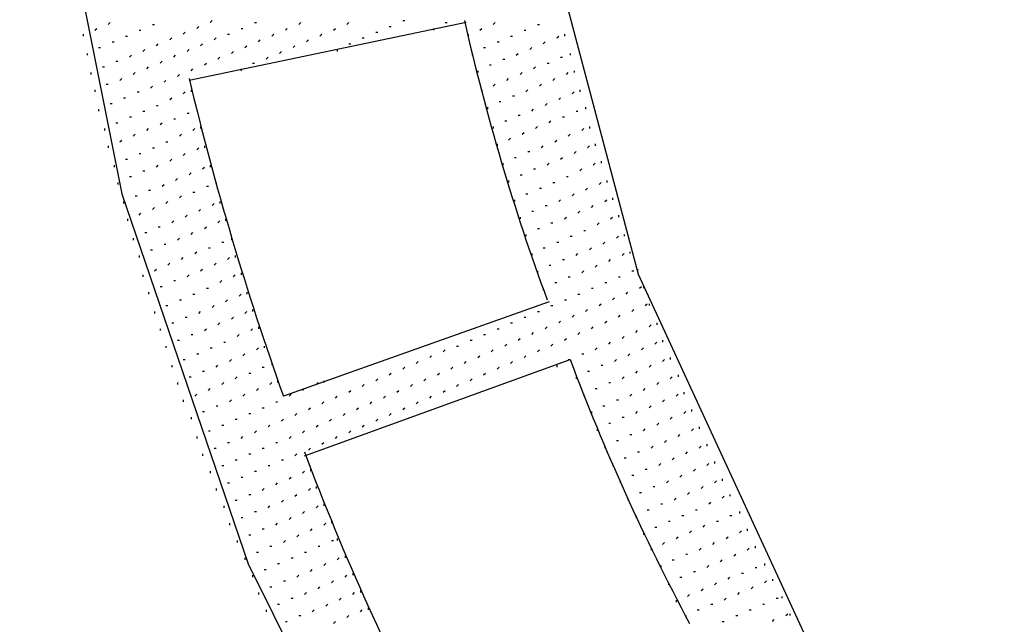
# Model space of a CAD drawing. Units: inches. Extents: x 0.4 to 8.2, y -3 to 7.3.
# Drawn here: x 1.8 to 2.5, y 3.2 to 3.7 of the extents above; entities that cross this region are included whole.
import ezdxf

# ---------------------------------------------------------------- set-up
doc = ezdxf.new("R2010")
doc.units = ezdxf.units.IN
doc.header["$MEASUREMENT"] = 0
doc.layers.add('Default', color=7, linetype='Continuous')

msp = doc.modelspace()

# ---------------------------------------------------------------- linework, layer by layer
at = {"layer": 'Default', "color": 7}
for p, q in [((1.88641, 3.672), (1.88779, 3.67338)), ((1.89613, 3.67616), (1.89752, 3.67755)), ((1.92807, 3.67616), (1.92946, 3.67616)), ((2.15446, 3.67755), (1.95446, 3.63588)), ((1.96002, 3.67338), (1.96141, 3.67477)), ((1.96974, 3.67755), (1.97113, 3.67894)), ((1.99196, 3.67338), (1.99335, 3.67338)), ((2.00168, 3.67755), (2.00307, 3.67755)), ((2.02391, 3.672), (2.02529, 3.67338)), ((2.03363, 3.67616), (2.03502, 3.67755)), ((2.05863, 3.672), (2.06002, 3.67338)), ((2.06835, 3.67616), (2.06974, 3.67755)), ((2.09891, 3.67477), (2.10029, 3.67477)), ((2.10863, 3.67894), (2.11002, 3.67894)), ((2.13085, 3.67338), (2.13085, 3.672)), ((2.13918, 3.67755), (2.14057, 3.67755)), ((2.16418, 3.672), (2.16557, 3.67338)), ((2.17391, 3.67616), (2.17529, 3.67755)), ((2.20585, 3.67616), (2.20724, 3.67616)), ((1.87807, 3.66922), (1.87807, 3.66783)), ((1.90863, 3.66783), (1.91002, 3.66783)), ((1.91835, 3.672), (1.91974, 3.672)), ((1.94057, 3.66505), (1.94196, 3.66644)), ((1.95029, 3.66922), (1.95168, 3.67061)), ((1.97252, 3.66505), (1.97391, 3.66644)), ((1.98224, 3.66922), (1.98363, 3.66922)), ((2.01418, 3.66783), (2.01557, 3.66922)), ((2.04891, 3.66783), (2.05029, 3.66922)), ((2.07946, 3.66644), (2.08085, 3.66644)), ((2.08918, 3.67061), (2.09057, 3.67061)), ((2.15585, 3.66922), (2.15585, 3.66783)), ((2.18641, 3.66783), (2.18779, 3.66783)), ((2.19613, 3.672), (2.19752, 3.672)), ((2.21974, 3.66644), (2.22113, 3.66783)), ((2.22529, 3.66922), (2.22529, 3.66783)), ((1.88918, 3.6595), (1.89057, 3.6595)), ((1.89891, 3.66366), (1.90029, 3.66366)), ((1.93085, 3.66088), (1.93224, 3.66227)), ((1.96279, 3.66088), (1.96418, 3.66227)), ((1.99474, 3.6595), (1.99613, 3.66088)), ((2.00446, 3.66366), (2.00585, 3.66505)), ((2.02946, 3.6595), (2.03085, 3.66088)), ((2.03918, 3.66366), (2.04057, 3.66505)), ((2.06974, 3.66227), (2.07113, 3.66227)), ((2.16696, 3.6595), (2.16835, 3.6595)), ((2.17668, 3.66366), (2.17807, 3.66366)), ((2.20029, 3.65811), (2.20168, 3.6595)), ((2.21002, 3.66227), (2.21141, 3.66366)), ((1.88085, 3.65533), (1.88085, 3.65394)), ((1.91141, 3.65255), (1.91279, 3.65394)), ((1.92113, 3.65672), (1.92252, 3.65811)), ((1.94335, 3.65255), (1.94474, 3.65394)), ((1.95307, 3.65672), (1.95446, 3.65811)), ((1.97529, 3.65116), (1.97668, 3.65255)), ((1.98502, 3.65533), (1.98641, 3.65672)), ((2.01002, 3.65116), (2.01141, 3.65255)), ((2.01974, 3.65533), (2.02113, 3.65672)), ((2.06141, 3.65811), (2.06141, 3.65672)), ((2.15863, 3.65533), (2.15863, 3.65394)), ((2.19057, 3.65394), (2.19196, 3.65533)), ((2.22252, 3.65255), (2.22391, 3.65255)), ((2.22946, 3.65533), (2.22946, 3.65394)), ((1.89196, 3.64561), (1.89335, 3.64561)), ((1.90168, 3.64977), (1.90307, 3.64977)), ((1.92391, 3.64422), (1.92529, 3.64561)), ((1.93363, 3.64838), (1.93502, 3.64977)), ((1.96557, 3.647), (1.96696, 3.64838)), ((2.00029, 3.64838), (2.00168, 3.64838)), ((2.17113, 3.647), (2.17252, 3.647)), ((2.18085, 3.65116), (2.18224, 3.65116)), ((2.20307, 3.64422), (2.20446, 3.64561)), ((2.21279, 3.64838), (2.21418, 3.64838)), ((1.88363, 3.64144), (1.88363, 3.64005)), ((1.91418, 3.64005), (1.91557, 3.64144)), ((1.94613, 3.63866), (1.94752, 3.64005)), ((1.95585, 3.64283), (1.95724, 3.64422)), ((1.99196, 3.64422), (1.99196, 3.64283)), ((2.16279, 3.64283), (2.16279, 3.64144)), ((2.19335, 3.64005), (2.19474, 3.64144)), ((2.22668, 3.64005), (2.22807, 3.64144)), ((2.23224, 3.64283), (2.23224, 3.64144)), ((1.89474, 3.63311), (1.89613, 3.63311)), ((1.90446, 3.63588), (1.90585, 3.63727)), ((1.92668, 3.63033), (1.92807, 3.63172)), ((1.93641, 3.6345), (1.93779, 3.63588)), ((2.17391, 3.63172), (2.17529, 3.63311)), ((2.18363, 3.63588), (2.18502, 3.63727)), ((2.20724, 3.63172), (2.20863, 3.63311)), ((2.21696, 3.63588), (2.21835, 3.63727)), ((1.88641, 3.62894), (1.88641, 3.62755)), ((1.90724, 3.62338), (1.90863, 3.62338)), ((1.91696, 3.62755), (1.91835, 3.62755)), ((1.94057, 3.622), (1.94196, 3.62338)), ((1.95029, 3.62616), (1.95168, 3.62755)), ((1.95585, 3.62894), (1.95585, 3.62755)), ((2.16557, 3.62894), (2.16557, 3.62755)), ((2.18779, 3.62477), (2.18918, 3.62477)), ((2.19752, 3.62755), (2.19891, 3.62894)), ((2.22113, 3.622), (2.22252, 3.62338)), ((2.23085, 3.62616), (2.23224, 3.62755)), ((2.23641, 3.62894), (2.23641, 3.62755)), ((1.89752, 3.61922), (1.89891, 3.61922)), ((1.93085, 3.61783), (1.93224, 3.61783)), ((2.16974, 3.61644), (2.16974, 3.61505)), ((2.17807, 3.62061), (2.17946, 3.62061)), ((2.21141, 3.61783), (2.21279, 3.61922)), ((2.24057, 3.61644), (2.24057, 3.61505)), ((1.88918, 3.61505), (1.88918, 3.61366)), ((1.91141, 3.6095), (1.91279, 3.6095)), ((1.92113, 3.61366), (1.92252, 3.61366)), ((1.95307, 3.61227), (1.95446, 3.61227)), ((1.96002, 3.61505), (1.96002, 3.61366)), ((2.19196, 3.61088), (2.19335, 3.61088)), ((2.20168, 3.61366), (2.20307, 3.61505)), ((2.22391, 3.6095), (2.22529, 3.6095)), ((2.23363, 3.61366), (2.23502, 3.61366)), ((1.90168, 3.60533), (1.90307, 3.60533)), ((1.93363, 3.60394), (1.93502, 3.60533)), ((1.94335, 3.60811), (1.94474, 3.60811)), ((1.96279, 3.60255), (1.96279, 3.60116)), ((2.17391, 3.60255), (2.17391, 3.60116)), ((2.18224, 3.60672), (2.18363, 3.60672)), ((2.20446, 3.60116), (2.20585, 3.60255)), ((2.21418, 3.60533), (2.21557, 3.60672)), ((2.24335, 3.60255), (2.24335, 3.60116)), ((1.89335, 3.60116), (1.89335, 3.59977)), ((1.91418, 3.59561), (1.91557, 3.597)), ((1.92391, 3.59977), (1.92529, 3.60116)), ((1.94752, 3.59561), (1.94891, 3.597)), ((1.95724, 3.59977), (1.95863, 3.60116)), ((2.19474, 3.597), (2.19613, 3.59838)), ((2.22807, 3.59561), (2.22946, 3.597)), ((2.23779, 3.59977), (2.23918, 3.60116)), ((1.89613, 3.58866), (1.89613, 3.58727)), ((1.90446, 3.59144), (1.90585, 3.59283)), ((1.93779, 3.59144), (1.93918, 3.59144)), ((1.96557, 3.58866), (1.96557, 3.58727)), ((2.17668, 3.59005), (2.17668, 3.58866)), ((2.18502, 3.59283), (2.18641, 3.59422)), ((2.20863, 3.58727), (2.21002, 3.58866)), ((2.21835, 3.59144), (2.21974, 3.59283)), ((2.24196, 3.58727), (2.24335, 3.58866)), ((2.24752, 3.59005), (2.24752, 3.58866)), ((1.91835, 3.58311), (1.91974, 3.58311)), ((1.92807, 3.58727), (1.92946, 3.58727)), ((1.95029, 3.58172), (1.95168, 3.58311)), ((1.96002, 3.58588), (1.96141, 3.58727)), ((2.19891, 3.5845), (2.20029, 3.5845)), ((2.23224, 3.58311), (2.23363, 3.5845)), ((1.90029, 3.57477), (1.90029, 3.57338)), ((1.90863, 3.57894), (1.91002, 3.57894)), ((1.93085, 3.57338), (1.93224, 3.57477)), ((1.94057, 3.57755), (1.94196, 3.57894)), ((1.96974, 3.57477), (1.96974, 3.57338)), ((2.18085, 3.57616), (2.18085, 3.57477)), ((2.18918, 3.58033), (2.19057, 3.58033)), ((2.21279, 3.57477), (2.21418, 3.57616)), ((2.22252, 3.57894), (2.22391, 3.58033)), ((2.24613, 3.57477), (2.24752, 3.57616)), ((2.25168, 3.57755), (2.25168, 3.57616)), ((1.91141, 3.56644), (1.91279, 3.56644)), ((1.92113, 3.57061), (1.92252, 3.57061)), ((1.95446, 3.56783), (1.95585, 3.56922)), ((1.96418, 3.572), (1.96557, 3.57338)), ((2.19335, 3.56783), (2.19474, 3.56783)), ((2.20307, 3.572), (2.20446, 3.572)), ((2.22668, 3.56644), (2.22807, 3.56644)), ((2.23641, 3.57061), (2.23779, 3.572)), ((1.90307, 3.56227), (1.90307, 3.56088)), ((1.93502, 3.5595), (1.93641, 3.56088)), ((1.94474, 3.56366), (1.94613, 3.56505)), ((1.96696, 3.5595), (1.96835, 3.5595)), ((1.97391, 3.56227), (1.97391, 3.56088)), ((2.18502, 3.56366), (2.18502, 3.56227)), ((2.21696, 3.56227), (2.21835, 3.56227)), ((2.25029, 3.56088), (2.25168, 3.56227)), ((2.25585, 3.56366), (2.25585, 3.56227)), ((1.91557, 3.55255), (1.91696, 3.55255)), ((1.92529, 3.55672), (1.92668, 3.55672)), ((1.94752, 3.55116), (1.94891, 3.55255)), ((1.95724, 3.55533), (1.95863, 3.55533)), ((2.19752, 3.55394), (2.19891, 3.55394)), ((2.20724, 3.55811), (2.20863, 3.55811)), ((2.23085, 3.55255), (2.23224, 3.55394)), ((2.24057, 3.55672), (2.24196, 3.55811)), ((1.90724, 3.54838), (1.90724, 3.547)), ((1.93779, 3.547), (1.93918, 3.54838)), ((1.97113, 3.54561), (1.97252, 3.547)), ((1.97668, 3.54838), (1.97668, 3.547)), ((2.18918, 3.54977), (2.18918, 3.54838)), ((2.21141, 3.54561), (2.21279, 3.54561)), ((2.22113, 3.54838), (2.22252, 3.54977)), ((2.24474, 3.54422), (2.24613, 3.54561)), ((2.25446, 3.54838), (2.25585, 3.54977)), ((2.26002, 3.55116), (2.26002, 3.54977)), ((1.91835, 3.53866), (1.91974, 3.54005)), ((1.92807, 3.54283), (1.92946, 3.54422)), ((1.95168, 3.53727), (1.95307, 3.53866)), ((1.96141, 3.54144), (1.96279, 3.54283)), ((2.20168, 3.54144), (2.20307, 3.54144)), ((2.23502, 3.54005), (2.23641, 3.54144)), ((2.26418, 3.53866), (2.26418, 3.53727)), ((1.91002, 3.53588), (1.91002, 3.5345)), ((1.94196, 3.53311), (1.94335, 3.5345)), ((1.97529, 3.53311), (1.97668, 3.5345)), ((1.98085, 3.53588), (1.98085, 3.5345)), ((2.19335, 3.53727), (2.19335, 3.53588)), ((2.21557, 3.53311), (2.21696, 3.53311)), ((2.22529, 3.53588), (2.22668, 3.53727)), ((2.24891, 3.53172), (2.25029, 3.53311)), ((2.25863, 3.53588), (2.26002, 3.53727)), ((1.92252, 3.52616), (1.92391, 3.52616)), ((1.93224, 3.53033), (1.93363, 3.53033)), ((1.95585, 3.52477), (1.95724, 3.52616)), ((1.96557, 3.52894), (1.96696, 3.53033)), ((2.19752, 3.52477), (2.19752, 3.52338)), ((2.20585, 3.52894), (2.20724, 3.52894)), ((2.23918, 3.52755), (2.24057, 3.52755)), ((2.26835, 3.52477), (2.26835, 3.52338)), ((1.91418, 3.522), (1.91418, 3.52061)), ((1.93641, 3.51783), (1.93779, 3.51783)), ((1.94613, 3.52061), (1.94752, 3.522)), ((1.97807, 3.51922), (1.97946, 3.51922)), ((1.98502, 3.522), (1.98502, 3.52061)), ((2.21974, 3.51922), (2.22113, 3.51922)), ((2.22946, 3.52338), (2.23085, 3.52338)), ((2.25307, 3.51783), (2.25446, 3.51922)), ((2.26279, 3.522), (2.26418, 3.52338)), ((1.91835, 3.5095), (1.91835, 3.50811)), ((1.92668, 3.51366), (1.92807, 3.51366)), ((1.95863, 3.51088), (1.96002, 3.51227)), ((1.96835, 3.51505), (1.96974, 3.51505)), ((1.98779, 3.5095), (1.98779, 3.50811)), ((2.20168, 3.51088), (2.20168, 3.5095)), ((2.21002, 3.51505), (2.21141, 3.51505)), ((2.23363, 3.5095), (2.23502, 3.51088)), ((2.24335, 3.51366), (2.24474, 3.51505)), ((2.26696, 3.5095), (2.26835, 3.51088)), ((2.27252, 3.51227), (2.27252, 3.51088)), ((1.93918, 3.50255), (1.94057, 3.50394)), ((1.94891, 3.50672), (1.95029, 3.50811)), ((1.97252, 3.50255), (1.97391, 3.50394)), ((1.98224, 3.50672), (1.98363, 3.50811)), ((2.21418, 3.50255), (2.21557, 3.50255)), ((2.22391, 3.50672), (2.22529, 3.50672)), ((2.24752, 3.50116), (2.24891, 3.50255)), ((2.25724, 3.50533), (2.25863, 3.50672)), ((1.92113, 3.49561), (1.92113, 3.49422)), ((1.92946, 3.49838), (1.93085, 3.49977)), ((1.95307, 3.49422), (1.95446, 3.49561)), ((1.96279, 3.49838), (1.96418, 3.49977)), ((1.98641, 3.49422), (1.98779, 3.49561)), ((1.99196, 3.497), (1.99196, 3.49561)), ((2.20585, 3.49838), (2.20585, 3.497)), ((2.23779, 3.497), (2.23918, 3.49838)), ((2.27391, 3.49838), (2.2753, 3.49838)), ((2.27808, 3.49977), (2.27808, 3.49838)), ((1.94335, 3.49144), (1.94474, 3.49144)), ((1.97668, 3.49005), (1.97807, 3.49144)), ((2.21835, 3.49005), (2.21974, 3.49005)), ((2.22807, 3.49422), (2.22946, 3.49422)), ((2.25446, 3.49005), (2.25585, 3.49005)), ((2.26418, 3.49422), (2.26557, 3.49422)), ((1.92529, 3.48311), (1.92529, 3.48172)), ((1.93363, 3.48727), (1.93502, 3.48727)), ((1.95724, 3.48172), (1.95863, 3.48172)), ((1.96696, 3.48588), (1.96835, 3.48588)), ((1.99057, 3.48033), (1.99196, 3.48172)), ((1.99613, 3.48311), (1.99613, 3.48172)), ((2.21002, 3.48588), (2.21002, 3.4845)), ((2.23502, 3.48172), (2.23641, 3.48172)), ((2.24474, 3.48588), (2.24613, 3.48588)), ((2.26974, 3.48172), (2.27113, 3.48311)), ((2.27947, 3.48588), (2.28086, 3.48727)), ((2.28224, 3.48727), (2.28224, 3.48588)), ((1.94752, 3.47755), (1.94891, 3.47755)), ((1.98085, 3.47616), (1.98224, 3.47755)), ((2.21418, 3.47616), (2.02252, 3.40811)), ((2.22529, 3.47755), (2.22668, 3.47755)), ((2.25029, 3.47338), (2.25168, 3.47477)), ((2.26002, 3.47755), (2.26141, 3.47894)), ((2.28363, 3.47338), (2.28502, 3.47477)), ((2.28641, 3.47477), (2.28641, 3.47338)), ((1.92946, 3.46922), (1.92946, 3.46783)), ((1.93779, 3.47338), (1.93918, 3.47338)), ((1.96141, 3.46783), (1.96279, 3.46922)), ((1.97113, 3.472), (1.97252, 3.47338)), ((1.99474, 3.46783), (1.99613, 3.46922)), ((2.00029, 3.47061), (2.00029, 3.46922)), ((2.20585, 3.46922), (2.20724, 3.46922)), ((2.21557, 3.47338), (2.21696, 3.47338)), ((2.24057, 3.46922), (2.24196, 3.47061)), ((2.27391, 3.46922), (2.2753, 3.47061)), ((1.94196, 3.46088), (1.94335, 3.46088)), ((1.95168, 3.46505), (1.95307, 3.46505)), ((1.97529, 3.4595), (1.97668, 3.46088)), ((1.98502, 3.46366), (1.98641, 3.46505)), ((2.18641, 3.46088), (2.18779, 3.46088)), ((2.19613, 3.46505), (2.19752, 3.46505)), ((2.22113, 3.46088), (2.22252, 3.46227)), ((2.23085, 3.46505), (2.23224, 3.46644)), ((2.25446, 3.46088), (2.25585, 3.46227)), ((2.26418, 3.46505), (2.26557, 3.46644)), ((2.29197, 3.46088), (2.29197, 3.4595)), ((1.93363, 3.45672), (1.93363, 3.45533)), ((1.96557, 3.45533), (1.96696, 3.45672)), ((1.99891, 3.45533), (2.00029, 3.45672)), ((2.00446, 3.45811), (2.00446, 3.45672)), ((2.17668, 3.45672), (2.17807, 3.45672)), ((2.20168, 3.45255), (2.20307, 3.45394)), ((2.21141, 3.45672), (2.21279, 3.45811)), ((2.23502, 3.45255), (2.23641, 3.45394)), ((2.24474, 3.45672), (2.24613, 3.45811)), ((2.27669, 3.45394), (2.27808, 3.45533)), ((2.28641, 3.45811), (2.2878, 3.4595)), ((1.94613, 3.44838), (1.94752, 3.44838)), ((1.95585, 3.45255), (1.95724, 3.45255)), ((1.97946, 3.447), (1.98085, 3.447)), ((1.98918, 3.45116), (1.99057, 3.45255)), ((2.15724, 3.44838), (2.15863, 3.44838)), ((2.16696, 3.45255), (2.16835, 3.45255)), ((2.18224, 3.44422), (2.18363, 3.44561)), ((2.19196, 3.44838), (2.19335, 3.44977)), ((2.21557, 3.44422), (2.21696, 3.44561)), ((2.22529, 3.44838), (2.22668, 3.44977)), ((2.25724, 3.44561), (2.25863, 3.447)), ((2.26696, 3.44977), (2.26835, 3.45116)), ((2.29058, 3.44561), (2.29197, 3.447)), ((2.29613, 3.44838), (2.29613, 3.447)), ((1.93779, 3.44422), (1.93779, 3.44283)), ((1.96002, 3.43866), (1.96141, 3.43866)), ((1.96974, 3.44283), (1.97113, 3.44283)), ((1.99335, 3.43727), (1.99474, 3.43866)), ((2.00307, 3.44144), (2.00446, 3.44283)), ((2.00863, 3.44422), (2.00863, 3.44283)), ((2.13779, 3.44005), (2.13918, 3.44144)), ((2.14752, 3.44422), (2.14891, 3.44422)), ((2.17252, 3.44005), (2.17391, 3.44144)), ((2.20585, 3.44005), (2.20724, 3.44144)), ((2.23779, 3.43866), (2.23918, 3.43866)), ((2.24752, 3.44144), (2.24891, 3.44283)), ((2.27113, 3.43727), (2.27252, 3.43866)), ((2.28086, 3.44144), (2.28224, 3.44283)), ((1.95029, 3.4345), (1.95168, 3.4345)), ((1.98363, 3.43311), (1.98502, 3.4345)), ((2.01418, 3.43172), (2.01418, 3.43033)), ((2.03779, 3.36505), (2.22946, 3.4345)), ((2.11835, 3.43172), (2.11974, 3.43311)), ((2.12807, 3.43588), (2.12946, 3.43727)), ((2.15307, 3.43172), (2.15446, 3.43311)), ((2.16279, 3.43588), (2.16418, 3.43727)), ((2.18641, 3.43172), (2.18779, 3.43311)), ((2.19613, 3.43588), (2.19752, 3.43727)), ((2.22807, 3.4345), (2.22946, 3.4345)), ((2.26141, 3.43311), (2.26279, 3.4345)), ((2.29613, 3.43311), (2.29752, 3.4345)), ((2.30169, 3.43588), (2.30169, 3.4345)), ((1.94196, 3.43033), (1.94196, 3.42894)), ((1.96418, 3.42616), (1.96557, 3.42616)), ((1.97391, 3.42894), (1.97529, 3.43033)), ((1.99752, 3.42477), (1.99891, 3.42477)), ((2.00724, 3.42894), (2.00863, 3.42894)), ((2.09891, 3.42338), (2.10029, 3.42477)), ((2.10863, 3.42755), (2.11002, 3.42894)), ((2.13363, 3.42338), (2.13502, 3.42477)), ((2.14335, 3.42755), (2.14474, 3.42894)), ((2.16696, 3.42338), (2.16835, 3.42477)), ((2.17668, 3.42755), (2.17807, 3.42894)), ((2.21974, 3.43033), (2.21974, 3.42894)), ((2.24196, 3.42616), (2.24335, 3.42616)), ((2.25168, 3.43033), (2.25307, 3.43033)), ((2.27669, 3.42477), (2.27808, 3.42616)), ((2.28641, 3.42894), (2.2878, 3.43033)), ((1.94613, 3.41783), (1.94613, 3.41644)), ((1.95446, 3.422), (1.95585, 3.422)), ((1.97807, 3.41644), (1.97946, 3.41783)), ((1.98779, 3.42061), (1.98918, 3.422)), ((2.01279, 3.41644), (2.01418, 3.41783)), ((2.01835, 3.41922), (2.01835, 3.41783)), ((2.04613, 3.41644), (2.04752, 3.41783)), ((2.05168, 3.41922), (2.05168, 3.41783)), ((2.08918, 3.41922), (2.09057, 3.42061)), ((2.12391, 3.41922), (2.12529, 3.42061)), ((2.15724, 3.41922), (2.15863, 3.42061)), ((2.23363, 3.422), (2.23363, 3.42061)), ((2.25724, 3.41783), (2.25863, 3.41783)), ((2.26696, 3.42061), (2.26835, 3.422)), ((2.29197, 3.41644), (2.29336, 3.41783)), ((2.30169, 3.42061), (2.30308, 3.422)), ((2.30724, 3.42338), (2.30724, 3.422)), ((1.96835, 3.41227), (1.96974, 3.41366)), ((2.00307, 3.41227), (2.00446, 3.41366)), ((2.03641, 3.41227), (2.03779, 3.41366)), ((2.06974, 3.41088), (2.07113, 3.41227)), ((2.07946, 3.41505), (2.08085, 3.41644)), ((2.10446, 3.41088), (2.10585, 3.41227)), ((2.11418, 3.41505), (2.11557, 3.41644)), ((2.13779, 3.41088), (2.13918, 3.41227)), ((2.14752, 3.41505), (2.14891, 3.41644)), ((2.24752, 3.41366), (2.24891, 3.41366)), ((2.28224, 3.41227), (2.28363, 3.41366)), ((2.31141, 3.41088), (2.31141, 3.4095)), ((1.95029, 3.40533), (1.95029, 3.40394)), ((1.95863, 3.40811), (1.96002, 3.4095)), ((1.98363, 3.40394), (1.98502, 3.40533)), ((1.99335, 3.40811), (1.99474, 3.4095)), ((2.01696, 3.40394), (2.01835, 3.40394)), ((2.02668, 3.40811), (2.02807, 3.4095)), ((2.05029, 3.40255), (2.05168, 3.40394)), ((2.06002, 3.40672), (2.06141, 3.40811)), ((2.08502, 3.40255), (2.08641, 3.40394)), ((2.09474, 3.40672), (2.09613, 3.40811)), ((2.11835, 3.40255), (2.11974, 3.40394)), ((2.12807, 3.40672), (2.12946, 3.40811)), ((2.23918, 3.4095), (2.23918, 3.40811)), ((2.26279, 3.40533), (2.26418, 3.40533)), ((2.27252, 3.40811), (2.27391, 3.4095)), ((2.29613, 3.40394), (2.29752, 3.40533)), ((2.30586, 3.40811), (2.30724, 3.4095)), ((1.96418, 3.397), (1.96557, 3.397)), ((1.97391, 3.40116), (1.97529, 3.40116)), ((2.00724, 3.39977), (2.00863, 3.39977)), ((2.04057, 3.39838), (2.04196, 3.39977)), ((2.07529, 3.39838), (2.07668, 3.39977)), ((2.10863, 3.39838), (2.11002, 3.39977)), ((2.24474, 3.397), (2.24474, 3.39561)), ((2.25307, 3.40116), (2.25446, 3.40116)), ((2.27669, 3.39561), (2.27808, 3.397)), ((2.28641, 3.39977), (2.2878, 3.40116)), ((2.31141, 3.39561), (2.3128, 3.397)), ((2.31697, 3.39838), (2.31697, 3.397)), ((1.95585, 3.39283), (1.95585, 3.39144)), ((1.98779, 3.39144), (1.98918, 3.39144)), ((1.99752, 3.39561), (1.99891, 3.39561)), ((2.02113, 3.39005), (2.02252, 3.39144)), ((2.03085, 3.39422), (2.03224, 3.39561)), ((2.05585, 3.39005), (2.05724, 3.39144)), ((2.06557, 3.39422), (2.06696, 3.39561)), ((2.08918, 3.39005), (2.09057, 3.39144)), ((2.09891, 3.39422), (2.10029, 3.39561)), ((2.26696, 3.39283), (2.26835, 3.39283)), ((2.30169, 3.39144), (2.30308, 3.39283)), ((1.96835, 3.38311), (1.96974, 3.38311)), ((1.97807, 3.38727), (1.97946, 3.38727)), ((2.00168, 3.38172), (2.00307, 3.38311)), ((2.01141, 3.38588), (2.01279, 3.38727)), ((2.03641, 3.38172), (2.03779, 3.38311)), ((2.04613, 3.38588), (2.04752, 3.38727)), ((2.06974, 3.38172), (2.07113, 3.38311)), ((2.07946, 3.38588), (2.08085, 3.38727)), ((2.24891, 3.3845), (2.24891, 3.38311)), ((2.25724, 3.38866), (2.25863, 3.38866)), ((2.28224, 3.38311), (2.28363, 3.3845)), ((2.29197, 3.38727), (2.29336, 3.38866)), ((2.31697, 3.38311), (2.31836, 3.3845)), ((2.32252, 3.38588), (2.32252, 3.3845)), ((1.96002, 3.37894), (1.96002, 3.37755)), ((1.98224, 3.37477), (1.98363, 3.37477)), ((1.99196, 3.37755), (1.99335, 3.37894)), ((2.01696, 3.37477), (2.01835, 3.37477)), ((2.02668, 3.37755), (2.02807, 3.37894)), ((2.05029, 3.37338), (2.05168, 3.37477)), ((2.06002, 3.37755), (2.06141, 3.37894)), ((2.26279, 3.37616), (2.26418, 3.37616)), ((2.27252, 3.38033), (2.27391, 3.38033)), ((2.29752, 3.37477), (2.29891, 3.37616)), ((2.30724, 3.37894), (2.30863, 3.38033)), ((1.97252, 3.37061), (1.97391, 3.37061)), ((2.00724, 3.37061), (2.00863, 3.37061)), ((2.04057, 3.36922), (2.04196, 3.37061)), ((2.25446, 3.372), (2.25446, 3.37061)), ((2.27808, 3.36783), (2.27947, 3.36783)), ((2.2878, 3.37061), (2.28919, 3.372)), ((2.3128, 3.36644), (2.31419, 3.36783)), ((2.32252, 3.37061), (2.32391, 3.372)), ((2.32808, 3.37338), (2.32808, 3.372)), ((1.96418, 3.36644), (1.96418, 3.36505)), ((1.98779, 3.36227), (1.98918, 3.36227)), ((1.99752, 3.36644), (1.99891, 3.36644)), ((2.02113, 3.36227), (2.02252, 3.36227)), ((2.03085, 3.36505), (2.03224, 3.36644)), ((2.26835, 3.36366), (2.26974, 3.36366)), ((2.30308, 3.36227), (2.30447, 3.36366)), ((2.33363, 3.36088), (2.33363, 3.3595)), ((1.96974, 3.35394), (1.96974, 3.35255)), ((1.97807, 3.35811), (1.97946, 3.35811)), ((2.00168, 3.35394), (2.00307, 3.35394)), ((2.01141, 3.35811), (2.01279, 3.35811)), ((2.03641, 3.35255), (2.03779, 3.35394)), ((2.04196, 3.35533), (2.04196, 3.35394)), ((2.26002, 3.3595), (2.26002, 3.35811)), ((2.28363, 3.35533), (2.28502, 3.35533)), ((2.29336, 3.35811), (2.29474, 3.3595)), ((2.31836, 3.35394), (2.31974, 3.35533)), ((2.32808, 3.35811), (2.32947, 3.3595)), ((1.99196, 3.34977), (1.99335, 3.34977)), ((2.02668, 3.34838), (2.02807, 3.34977)), ((2.26557, 3.347), (2.26557, 3.34561)), ((2.27391, 3.35116), (2.2753, 3.35116)), ((2.29891, 3.34561), (2.3003, 3.347)), ((2.30863, 3.34977), (2.31002, 3.35116)), ((2.33363, 3.34561), (2.33502, 3.347)), ((2.33919, 3.34838), (2.33919, 3.347)), ((1.97391, 3.34144), (1.97391, 3.34005)), ((1.98224, 3.34561), (1.98363, 3.34561)), ((2.00724, 3.34005), (2.00863, 3.34144)), ((2.01696, 3.34422), (2.01835, 3.34561)), ((2.04057, 3.34005), (2.04196, 3.34144)), ((2.04613, 3.34283), (2.04613, 3.34144)), ((2.28919, 3.34283), (2.29058, 3.34283)), ((2.32391, 3.34144), (2.3253, 3.34283)), ((1.98779, 3.33311), (1.98918, 3.33311)), ((1.99752, 3.33727), (1.99891, 3.33727)), ((2.02113, 3.33172), (2.02252, 3.33311)), ((2.03085, 3.33588), (2.03224, 3.33727)), ((2.27113, 3.3345), (2.27113, 3.33311)), ((2.27947, 3.33866), (2.28086, 3.33866)), ((2.30447, 3.33311), (2.30586, 3.3345)), ((2.31419, 3.33727), (2.31558, 3.33866)), ((2.33919, 3.3345), (2.34058, 3.33588)), ((2.34474, 3.33727), (2.34474, 3.33588)), ((1.97946, 3.32894), (1.97946, 3.32755)), ((2.01141, 3.32755), (2.01279, 3.32894)), ((2.04613, 3.32755), (2.04752, 3.32894)), ((2.05168, 3.33033), (2.05168, 3.32894)), ((2.28502, 3.32616), (2.28641, 3.32616)), ((2.29474, 3.33033), (2.29613, 3.33033)), ((2.31974, 3.32616), (2.32113, 3.32616)), ((2.32947, 3.33033), (2.33086, 3.33172)), ((1.99196, 3.32061), (1.99335, 3.32061)), ((2.00168, 3.32477), (2.00307, 3.32477)), ((2.02668, 3.31922), (2.02807, 3.32061)), ((2.03641, 3.32338), (2.03779, 3.32477)), ((2.05724, 3.31783), (2.05724, 3.31644)), ((2.27669, 3.322), (2.27669, 3.32061)), ((2.3003, 3.31783), (2.30169, 3.31783)), ((2.31002, 3.322), (2.31141, 3.322)), ((2.33502, 3.31783), (2.33641, 3.31783)), ((2.34474, 3.322), (2.34613, 3.322)), ((2.35169, 3.32477), (2.35169, 3.32338)), ((1.98363, 3.31644), (1.98363, 3.31505)), ((2.00724, 3.31227), (2.00863, 3.31227)), ((2.01696, 3.31505), (2.01835, 3.31644)), ((2.04196, 3.31088), (2.04335, 3.31227)), ((2.05168, 3.31505), (2.05307, 3.31644)), ((2.29058, 3.31366), (2.29197, 3.31366)), ((2.31558, 3.3095), (2.31697, 3.31088)), ((2.3253, 3.31366), (2.32669, 3.31505)), ((2.35169, 3.3095), (2.35308, 3.31088)), ((2.35724, 3.31227), (2.35724, 3.31088)), ((1.98918, 3.30394), (1.98918, 3.30255)), ((1.99752, 3.30811), (1.99891, 3.30811)), ((2.02252, 3.30255), (2.02391, 3.30394)), ((2.03224, 3.30672), (2.03363, 3.30811)), ((2.05724, 3.30394), (2.05863, 3.30394)), ((2.06141, 3.30533), (2.06141, 3.30394)), ((2.28224, 3.3095), (2.28224, 3.30811)), ((2.30586, 3.30533), (2.30724, 3.30672)), ((2.34197, 3.30533), (2.34336, 3.30672)), ((2.01279, 3.29977), (2.01418, 3.29977)), ((2.04752, 3.29977), (2.04891, 3.29977)), ((2.2878, 3.29838), (2.2878, 3.297)), ((2.29613, 3.30116), (2.29752, 3.30255)), ((2.32252, 3.297), (2.32391, 3.29838)), ((2.33224, 3.30116), (2.33363, 3.30255)), ((2.35724, 3.297), (2.35863, 3.29838)), ((2.3628, 3.29977), (2.3628, 3.29838)), ((1.99474, 3.29144), (1.99474, 3.29005)), ((2.00307, 3.29561), (2.00446, 3.29561)), ((2.02807, 3.29144), (2.02946, 3.29144)), ((2.03779, 3.29561), (2.03918, 3.29561)), ((2.06141, 3.29005), (2.06279, 3.29144)), ((2.06696, 3.29283), (2.06696, 3.29144)), ((2.30308, 3.29005), (2.30447, 3.29005)), ((2.3128, 3.29422), (2.31419, 3.29422)), ((2.3378, 3.28866), (2.33919, 3.29005)), ((2.34752, 3.29283), (2.34891, 3.29422)), ((2.00863, 3.28311), (2.01002, 3.28311)), ((2.01835, 3.28727), (2.01974, 3.28727)), ((2.04196, 3.28172), (2.04335, 3.28311)), ((2.05168, 3.28588), (2.05307, 3.28727)), ((2.29474, 3.28588), (2.29474, 3.2845)), ((2.32808, 3.2845), (2.32947, 3.28588)), ((2.3628, 3.2845), (2.36419, 3.2845)), ((2.36974, 3.28727), (2.36974, 3.28588)), ((2.00029, 3.27894), (2.00029, 3.27755)), ((2.03224, 3.27755), (2.03363, 3.27894)), ((2.06696, 3.27755), (2.06835, 3.27894)), ((2.07252, 3.28033), (2.07252, 3.27894)), ((2.30863, 3.27755), (2.31002, 3.27755)), ((2.31836, 3.28172), (2.31974, 3.28172)), ((2.34336, 3.27616), (2.34474, 3.27755)), ((2.35308, 3.28033), (2.35447, 3.28033)), ((2.3753, 3.27616), (2.3753, 3.27477)), ((2.01279, 3.27061), (2.01418, 3.27061)), ((2.02252, 3.27477), (2.02391, 3.27477)), ((2.04752, 3.26922), (2.04891, 3.27061)), ((2.05724, 3.27338), (2.05863, 3.27477)), ((2.3003, 3.27338), (2.3003, 3.272)), ((2.32391, 3.26783), (2.3253, 3.26922)), ((2.33363, 3.272), (2.33502, 3.27338)), ((2.36002, 3.26922), (2.36141, 3.27061)), ((2.36974, 3.27338), (2.37113, 3.27477)), ((2.00446, 3.26644), (2.00446, 3.26505)), ((2.02807, 3.26227), (2.02946, 3.26227)), ((2.03779, 3.26505), (2.03918, 3.26644)), ((2.06279, 3.26088), (2.06418, 3.26227)), ((2.07252, 3.26505), (2.07391, 3.26644)), ((2.07807, 3.26783), (2.07807, 3.26644)), ((2.30586, 3.26088), (2.30586, 3.2595)), ((2.31419, 3.26366), (2.31558, 3.26505)), ((2.34058, 3.26088), (2.34197, 3.26227)), ((2.3503, 3.26505), (2.35169, 3.26644)), ((2.37808, 3.26227), (2.37947, 3.26227)), ((2.38224, 3.26366), (2.38224, 3.26227)), ((2.01002, 3.25394), (2.01002, 3.25255)), ((2.01835, 3.25811), (2.01974, 3.25811)), ((2.04335, 3.25255), (2.04474, 3.25394)), ((2.05307, 3.25672), (2.05446, 3.25811)), ((2.07807, 3.25255), (2.07946, 3.25394)), ((2.08363, 3.25533), (2.08363, 3.25394)), ((2.32113, 3.25394), (2.32252, 3.25394)), ((2.33086, 3.25811), (2.33224, 3.25811)), ((2.35863, 3.25394), (2.36002, 3.25394)), ((2.36836, 3.25811), (2.36974, 3.25811)), ((2.03363, 3.24977), (2.03502, 3.24977)), ((2.06835, 3.24838), (2.06974, 3.24977)), ((2.3128, 3.24977), (2.3128, 3.24838)), ((2.34891, 3.24977), (2.3503, 3.24977)), ((2.3753, 3.24561), (2.37669, 3.247)), ((2.38502, 3.24977), (2.38641, 3.25116)), ((2.3878, 3.25116), (2.3878, 3.24977)), ((2.02391, 3.24561), (2.02529, 3.24561)), ((2.05863, 3.24422), (2.06002, 3.24561)), ((2.33919, 3.24561), (2.34058, 3.24561))]:
    msp.add_line(p, q, dxfattribs=at)
for points in [[(1.83224, 4.11227, 0), (1.85063, 3.83077, 0), (1.90588, 3.55413, 0), (1.99704, 3.28716, 0), (2.12252, 3.0345, 0)], [(2.17113, 4.11227, 0), (2.19836, 3.79828, 0), (2.2786, 3.49613, 0), (2.40961, 3.21247, 0), (2.49347, 3.07965, 0), (2.58919, 2.95394, 0)]]:
    msp.add_polyline3d(points, dxfattribs=at)
for centre, radius, start, end in [((3.76075, 4.04615), 1.64908, 192.86621, 200.16942), ((4.12739, 4.15788), 2.23443, 193.47336, 199.60629), ((3.67555, 3.97435), 1.54357, 200.47148, 208.23001), ((3.71134, 3.99333), 1.78662, 200.49363, 208.17412)]:
    msp.add_arc(centre, radius, start, end, dxfattribs=at)

doc.saveas('drawing.dxf')
